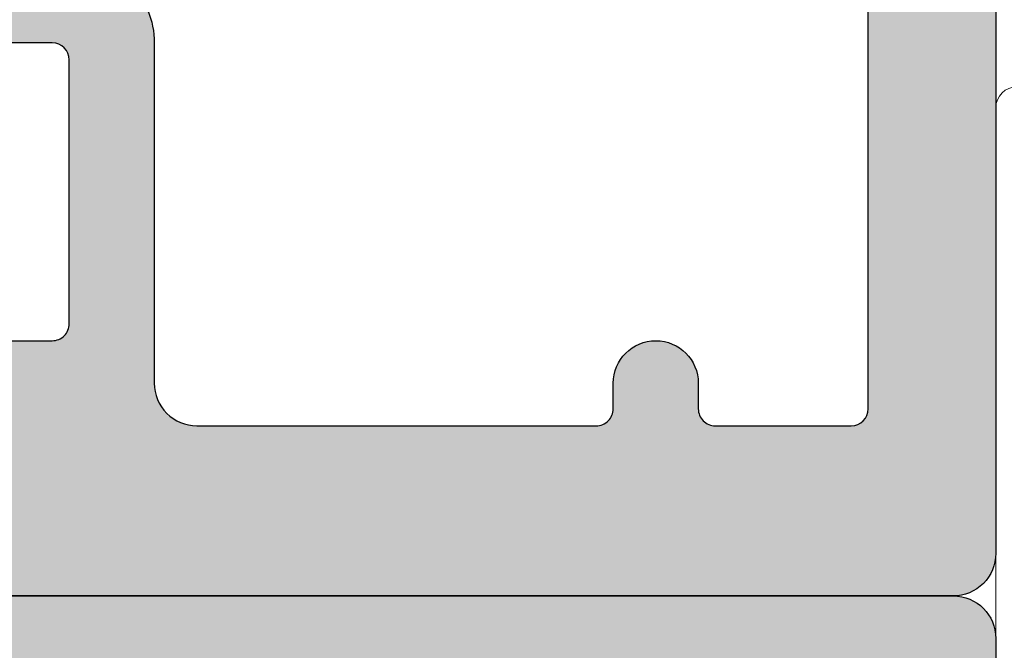
# Model space of a CAD drawing. Units: millimetres. Extents: x 0 to 1391, y 0 to 482.
# Drawn here: x 119 to 130, y 366 to 373 of the extents above; entities that cross this region are included whole.
import ezdxf

# ---------------------------------------------------------------- set-up
doc = ezdxf.new("R2010")
doc.units = ezdxf.units.MM
for name, color, linetype in [('02600$0$APL Hatch', 253, 'Continuous'), ('02600$0$APL Joinery', 2, 'Continuous'), ('02653$0$APL Hatch', 253, 'Continuous'), ('02653$0$APL Joinery', 2, 'Continuous'), ('APL Joinery', 2, 'Continuous'), ('APL Notes', 7, 'Continuous')]:
    doc.layers.add(name, color=color, linetype=linetype)
doc.layers.add('Elevation lines', color=8, linetype='Continuous', lineweight=5)

# ---------------------------------------------------------------- blocks, each defined once
blk = doc.blocks.new('81098 Grey')
at = {"layer": 'Elevation lines'}
blk.add_lwpolyline([(0, -67.64999999999986), (0, -0.25, -0.414213562373095), (0.25, 0), (1.749999999999545, 0, -0.414213562373095), (1.999999999999545, -0.25), (1.999999999999545, -12.63000000000056, 0.414213562373761), (2.199999999999591, -12.83000000000061), (5.950000000000728, -12.8299999999997, 0.414213562373095), (6.450000000000728, -12.3299999999997), (6.450000000000728, -11.93501256289301, -0.414213562373095), (8.450000000000728, -9.935012562893007), (12.25, -9.935012562893007, -0.414213562373095), (12.75, -10.43501256289301), (12.75, -10.93501256289301, -0.414213562373095), (12.25, -11.43501256289301), (8.450000000000728, -11.43501256289301, 0.414213562373095), (7.950000000000728, -11.93501256289301), (7.950000000000728, -12.32999999999947, -0.414213562373095), (5.950000000000728, -14.32999999999947), (2.199999999999591, -14.32999999999947, 0.4142135623736777), (1.999999999999545, -14.52999999999952), (1.999999999999545, -19.40715728752446, -0.1989123673794133)], format="xyb", dxfattribs=at)
blk = doc.blocks.new('02653')
at = {"layer": '02653$0$APL Hatch'}
h = blk.add_hatch(color=256, dxfattribs=at)
h.dxf.hatch_style = 1
edge = h.paths.add_edge_path(flags=16)
edge.add_arc((13.10035578170722, 92.49999995777597), 0.7000000000000455, 90.00000000000087, 180.0000000000012)
edge.add_line((12.40035578170716, 92.49999995777596), (12.40035578170694, 80.29999995777574))
edge.add_arc((10.1003557817071, 80.2999999577758), 2.299999999999841, 269.9999999999998, 359.9999999999986, ccw=False)
edge.add_line((10.10035578170709, 77.99999995777596), (2.800305697261308, 77.99999995777596))
edge.add_arc((2.800305697261285, 76.99999995777597), 0.9999999999999858, 89.99999999999865, 179.9997999628065)
edge.add_line((1.80030569726739, 77.00000344908362), (1.800151380980139, 32.79986305538073))
edge.add_arc((2.800151380973936, 32.79985956407283), 0.9999999999998918, 179.9997999627927, 269.9997329492221)
edge.add_line((2.800146720058592, 31.7998595640838), (15.00034262984445, 31.79980270001413))
edge.add_arc((15.00034496030381, 32.29980270000684), 0.4999999999981444, 269.9997329490287, 359.9999999997924)
edge.add_line((15.50034496030196, 32.29980270000503), (15.50034496030196, 36.19984918096121))
edge.add_arc((16.00034496030191, 36.19984918096121), 0.499999999999952, 89.99995144795639, 180, ccw=False)
edge.add_line((16.00034538399842, 36.69984918096098), (20.40034538399823, 36.69984545243175))
edge.add_arc((20.40034496030174, 36.19984545243207), 0.4999999999998527, 1.5916157281026244e-12, 89.99995144795889, ccw=False)
edge.add_line((20.9003449603016, 36.19984545243209), (20.9003449603016, 35.79984545243194))
edge.add_arc((20.40034496030161, 35.79984545243192), 0.4999999999999893, -90.00004855203952, 2.3874235921539366e-12, ccw=False)
edge.add_line((20.40034453660513, 35.29984545243211), (17.40034538399817, 35.29984799461032))
edge.add_arc((17.40034496030168, 34.79984799461041), 0.5000000000000872, 89.99995144795852, 180.0000000000106)
edge.add_line((16.9003449603016, 34.79984799461032), (16.90034496030205, 32.29980068379409))
edge.add_arc((17.400344960302, 32.29980068379417), 0.4999999999999467, 180.0000000000098, 269.9999518665102)
edge.add_line((17.40034454025806, 31.7998006837944), (49.40034454025766, 31.79977380098229))
edge.add_arc((49.40034496030161, 32.2997738009821), 0.4999999999999846, 269.9999518665093, 359.9999999999992)
edge.add_line((49.9003449603016, 32.29977380098209), (49.9003449603016, 34.79977381851482))
edge.add_arc((49.40034496030162, 34.7997738185148), 0.4999999999999716, 2.44266599536412e-12, 89.99995144795852)
edge.add_line((49.40034538399811, 35.29977381851459), (46.40034453660519, 35.29977636069439))
edge.add_arc((46.40034496030171, 35.79977636069433), 0.5000000000001156, 179.9999999999992, 269.99995144795525, ccw=False)
edge.add_line((45.9003449603016, 35.79977636069434), (45.9003449603016, 36.19977636069449))
edge.add_arc((46.40034496030156, 36.19977636069448), 0.4999999999999574, 89.99995144795452, 179.9999999999992, ccw=False)
edge.add_line((46.40034538399809, 36.69977636069426), (49.20034453660537, 36.69977398799447))
edge.add_arc((49.20034496030188, 37.19977398799418), 0.4999999999998953, 269.9999514479561, 360.0000000000008)
edge.add_line((49.70034496030178, 37.19977398799419), (49.70034496030178, 40.36840294203482))
edge.add_arc((49.50034496030174, 40.36840294203482), 0.2000000000000384, 0, 44.99995144796367)
edge.add_line((49.64176643637848, 40.50982417843265), (46.69410331231632, 43.45749229815657))
edge.add_arc((46.41126036016301, 43.17464982536109), 0.3999999999998162, 44.9999514479615, 134.9999999999978)
edge.add_line((46.12841764768854, 43.45749253783559), (44.00709730412854, 41.33617219427553))
edge.add_arc((43.44141187917933, 41.90185761922474), 0.7999999999999582, 135, 315, ccw=False)
edge.add_line((42.87572645423012, 42.46754304417395), (44.99704679779029, 44.58886338773418))
edge.add_arc((46.41126036016319, 43.17464982536123), 1.99999999999976, 44.99995144796071, 134.999999999999, ccw=False)
edge.add_line((47.82547512093021, 44.58886218933905), (50.71455972106884, 41.69977269281655))
edge.add_arc((49.30034496030166, 40.28556032883851), 2.000000000000031, 0, 44.99995144796162, ccw=False)
edge.add_line((51.30034496030169, 40.28556032883851), (51.30034496030169, 32.29977178477101))
edge.add_arc((51.80034496030165, 32.299771784771), 0.4999999999999645, 179.9999999999992, 269.9999523278532)
edge.add_line((51.80034454428369, 31.79977178477121), (113.7003011583211, 31.79972028178473))
edge.add_arc((113.700301990357, 32.79972028178432), 0.9999999999999447, 269.9999523278556, 360.0000000000004)
edge.add_line((114.7003019903569, 32.79972028178433), (114.7003019903578, 76.99999995778022))
edge.add_arc((113.7003019903579, 76.99999995778023), 0.9999999999999858, 359.9999999999992, 450.0000000000008)
edge.add_line((113.7003019903578, 77.99999995778022), (103.6002902140918, 77.99999995778028))
edge.add_arc((103.6002902140918, 79.99999995778028), 2, 180, 270, ccw=False)
edge.add_line((101.6002902140918, 79.99999995778028), (101.6002902140918, 92.4999999577759))
edge.add_arc((100.9002902140919, 92.49999995777601), 0.6999999999999318, 359.9999999999907, 449.9999999999907)
edge.add_line((100.900290214092, 93.19999995777594), (73.29915049257863, 93.199999957776))
edge.add_arc((73.29915049257863, 92.49999995777596), 0.7000000000000455, 90, 180)
edge.add_line((72.59915049257859, 92.49999995777596), (72.59915049257881, 80.29999995777591))
edge.add_arc((70.29915049257875, 80.29999995777602), 2.300000000000068, 269.99999999999716, 359.99999999999716, ccw=False)
edge.add_line((70.29915049257863, 77.99999995777596), (56.6992094680428, 77.99999995777596))
edge.add_arc((56.6992094680428, 80.29999995777591), 2.299999999999955, 180, 270, ccw=False)
edge.add_line((54.39920946804284, 80.29999995777591), (54.39920946804261, 92.49999995777596))
edge.add_arc((53.69920946804268, 92.49999995777607), 0.6999999999999318, 359.9999999999907, 449.9999999999907)
edge.add_line((53.6992094680428, 93.199999957776), (13.10035578170721, 93.19999995777601))
edge = h.paths.add_edge_path()
edge.add_arc((57.57005560561595, 10.39982230708587), 0.1999999999999396, 196.5941801177189, 269.9997329925057)
edge.add_line((57.57005467358397, 10.1998223070881), (58.59920944520388, 10.19981751106174))
edge.add_arc((58.59920152293125, 8.499817511080451), 1.699999999999747, -0.00026700752107444714, 89.99973299247893, ccw=False)
edge.add_line((60.29920152291254, 8.499809588807821), (60.29917356195858, 2.999811418735462))
edge.add_arc((61.2991735248462, 2.99980672147386), 0.999999962898646, 179.9997308667249, 269.9997308667641)
edge.add_line((61.29916882758528, 1.999806758586246), (66.09925992328283, 1.999791135188715))
edge.add_arc((66.09926465764562, 2.999791135177965), 1.000000000000457, 269.9997287409935, 359.9997329924573)
edge.add_line((67.09926465763522, 2.999786475017217), (67.09939048193735, 29.49978052142511))
edge.add_arc((66.59939048194305, 29.4997828954691), 0.4999999999999375, 359.9997279545979, 449.9997128916721)
edge.add_line((66.59939298743586, 29.99978289546276), (2.800147012235016, 30.00010128077714))
edge.add_arc((2.800144314003427, 29.00010128078078), 1.000000000000009, 89.99984540271782, 179.9997212118725)
edge.add_line((1.800144314015256, 29.00010614655152), (1.800015370553069, 2.499995266695024))
edge.add_arc((2.300015370547221, 2.499992833809618), 0.5000000000000707, 179.9997212118685, 269.9997588275149)
edge.add_line((2.300013265920256, 1.999992833813977), (6.000319473623335, 1.999975153659207))
edge.add_arc((6.000321683528, 2.499975148908121), 0.4999999952537971, 269.9997467635768, 359.9997467635768)
edge.add_line((6.500321678776913, 2.499972939003456), (6.500348254577489, 8.499971109081699))
edge.add_arc((8.200348238423771, 8.499963595406498), 1.699999983862887, 89.99974676359898, 179.999746763599, ccw=False)
edge.add_line((8.200355752098972, 10.19996357925278), (9.229510579205794, 10.19995904035422))
edge.add_arc((9.229511463330352, 10.39995903758689), 0.1999999972346293, 269.9997467169677, 343.4052995918085)
edge.add_arc((9.900355769198779, 10.20003922633588), 0.5000000125130355, -0.00025310586300975046, 163.4052995451428, ccw=False)
edge.add_line((10.40035578170693, 10.20003701757049), (10.40034453552119, 7.650064350870153))
edge.add_arc((9.900344509680622, 7.650066558341351), 0.5000000258454363, 179.9997470425773, 359.99974704244704, ccw=False)
edge.add_line((9.400344483840058, 7.650068765811412), (9.400348232121473, 8.499958286889651))
edge.add_arc((9.200348233901089, 8.499959170730683), 0.1999999982223375, 359.9997467981932, 449.9997478166872)
edge.add_line((9.200349114186906, 8.699959168951082), (8.20034913662414, 8.699963579267333))
edge.add_arc((8.200348252662138, 8.499963581168359), 0.1999999981009276, 89.9997467635377, 179.9997467637331)
edge.add_line((8.000348254563164, 8.499964465129679), (8.000315920665912, 1.199965367880523))
edge.add_arc((8.200315920140923, 1.199964481497247), 0.1999999994769754, 179.9997460698956, 269.9997084241134)
edge.add_line((8.200314902349078, 0.999964482022861), (9.20031491662678, 0.9999593904475574))
edge.add_arc((9.20031593494163, 1.199959390444894), 0.1999999999999285, 269.9997082742846, 359.9997473075001)
edge.add_line((9.400315934939613, 1.19995850838167), (9.400319684075725, 2.050041623586495))
edge.add_arc((9.900319697109962, 2.050039441814889), 0.5000000130389969, -0.00025802181181688866, 179.9997499873967, ccw=False)
edge.add_line((10.40031971014389, 2.050037190149752), (10.4003128737935, 0.4999556742394731))
edge.add_arc((9.90038469864541, 0.4999281282002706), 0.4999281759069784, -90.00848552042709, 0.0031569970756777366, ccw=False)
edge.add_line((9.900310659147749, -4.222407312681753e-08), (0.5000056390218788, -4.223089439259198e-08))
edge.add_arc((0.500005639021565, 0.4999999577691069), 0.5000000000000013, 179.9997414726345, 270.0000000000359, ccw=False)
edge.add_line((5.639026653625479e-06, 0.5000022138459741), (0.0003160751881524093, 79.30000221385278))
edge.add_arc((0.5003160751830631, 79.29999995777591), 0.5000000000000006, 89.99999999999, 179.9997414726344, ccw=False)
edge.add_line((0.5003160751831501, 79.79999995777591), (10.10035578170721, 79.79999995777591))
edge.add_arc((10.10035578170698, 80.29999995777568), 0.4999999999997726, 270.000000000026, 360.0000000000261)
edge.add_line((10.60035578170675, 80.29999995777591), (10.60035578170721, 92.49999995777596))
edge.add_arc((13.10035578170721, 92.49999995777596), 2.5, 90, 180, ccw=False)
edge.add_line((13.10035578170721, 94.99999995777596), (53.6992094680428, 94.99999995777596))
edge.add_arc((53.6992094680428, 92.49999995777596), 2.5, 0, 90, ccw=False)
edge.add_line((56.1992094680428, 92.49999995777596), (56.1992094680428, 80.29999995777591))
edge.add_arc((56.6992094680428, 80.29999995777591), 0.5, 180, 270)
edge.add_line((56.6992094680428, 79.79999995777591), (70.29915049257863, 79.79999995777591))
edge.add_arc((70.29915049257863, 80.29999995777591), 0.5, 270, 360)
edge.add_line((70.79915049257863, 80.29999995777591), (70.79915049257863, 92.49999995777596))
edge.add_arc((73.29915049257863, 92.49999995777596), 2.5, 90, 180, ccw=False)
edge.add_line((73.29915049257863, 94.99999995777596), (100.900290214092, 94.9999999577759))
edge.add_arc((100.900290214092, 92.4999999577759), 2.5, 0, 90, ccw=False)
edge.add_line((103.400290214092, 92.4999999577759), (103.4002902140918, 79.99999995778028))
edge.add_arc((103.6002902140917, 79.99999995778016), 0.1999999999999318, 179.9999999999674, 270.0000000000326)
edge.add_line((103.6002902140918, 79.79999995778023), (116.0003019903585, 79.79999995778017))
edge.add_arc((116.0003019903583, 79.2999999577804), 0.4999999999997726, -2.609112925711088e-11, 89.99999999997402, ccw=False)
edge.add_line((116.500301990358, 79.29999995778017), (116.5003019903567, 17.88593148949791))
edge.add_line((116.5003019903567, 17.88593148949791), (117.2770969096001, 17.88593148949791))
edge.add_arc((117.2770969096002, 17.58593148949797), 0.2999999999999368, -59.99999999998579, 90.00000000001091, ccw=False)
edge.add_line((117.4270969096002, 17.32612386836273), (116.5003019903567, 16.79103857225424))
edge.add_line((116.5003019903567, 16.79103857225424), (116.5003019903562, 0.5001961622871107))
edge.add_arc((116.0003019903562, 0.5001961622871107), 0.5, -89.99999999994787, 0, ccw=False)
edge.add_line((116.0003019903567, 0.0001961622871107238), (103.8002902140919, 0.0001961622802895135))
edge.add_arc((103.8002902140919, 0.200196162280335), 0.2000000000000455, 180, 270, ccw=False)
edge.add_line((103.6002902140918, 0.200196162280335), (103.6002902140921, 3.550154800208801))
edge.add_arc((103.800187336824, 3.550257655554197), 0.1998971491936193, 89.9877885507326, 180.0294810480056, ccw=False)
edge.add_line((103.8002299409023, 3.75015480020771), (104.4002299408954, 3.75015480020771))
edge.add_arc((104.4002299408945, 3.550154800208801), 0.1999999999989086, -2.6062707547680475e-10, 89.99999999973949, ccw=False)
edge.add_line((104.6002299408934, 3.550154800207892), (104.6002299408934, 3.20015479928712))
edge.add_arc((104.8002299408924, 3.20015479928569), 0.1999999999989797, 179.9999999995905, 269.9980249808905)
edge.add_line((104.8002230467752, 3.000154799405536), (105.400283319978, 3.000134117057641))
edge.add_arc((105.400290214093, 3.200134116937682), 0.1999999999988626, 269.99802498155, 360.0000000003119)
edge.add_line((105.6002902140918, 3.20013411693877), (105.6002902140918, 6.300134118780861))
edge.add_arc((105.400290214093, 6.300134118781949), 0.199999999998866, 359.9999999996883, 449.998024980923)
edge.add_line((105.4002971082101, 6.50013411866199), (104.800236835007, 6.500154801009884))
edge.add_arc((104.800229940892, 6.300154801130184), 0.199999999998522, 89.99802498151746, 180.0000000004094)
edge.add_line((104.6002299408934, 6.300154801128755), (104.6002299408932, 5.950154800207983))
edge.add_arc((104.4002299408943, 5.950154800206619), 0.1999999999989086, -89.99999999967429, 3.907985046680551e-10, ccw=False)
edge.add_line((104.4002299408954, 5.75015480020771), (103.8002299409023, 5.75015480020771))
edge.add_arc((103.8001873368245, 5.950051944861905), 0.1998971491942987, 179.970518951799, 270.012211449137, ccw=False)
edge.add_line((103.6002902140918, 5.950154800207983), (103.6002902140918, 7.300189272302404))
edge.add_arc((103.8001873368254, 7.300292127647346), 0.1998971491952107, 89.987788550863, 180.0294810478753, ccw=False)
edge.add_line((103.8002299409033, 7.50018927230245), (105.6003002879216, 7.50018927230245))
edge.add_arc((105.6003002879217, 6.500189272302424), 1.000000000000026, -0.0038861279792854475, 90.00000000000159, ccw=False)
edge.add_line((106.6003002856215, 6.500121446574084), (106.6001985395759, 2.49975024536694))
edge.add_arc((107.1001985394143, 2.499737528291501), 0.5000000000001181, 179.998542730499, 269.9996262472917)
edge.add_line((107.1001952778066, 1.99973752830202), (114.2002987287493, 1.9996892558339))
edge.add_arc((114.200301990357, 2.499689255823234), 0.4999999999999719, 269.999626247295, 359.9999999999977)
edge.add_line((114.7003019903569, 2.499689255823213), (114.7003019903574, 28.99971944770719))
edge.add_arc((113.7003019903574, 28.99971944770714), 0.9999999999999432, 2.849776994591473e-12, 89.99992734391286)
edge.add_line((113.7003032584454, 29.99971944770628), (69.39939136107375, 29.99977587878458))
edge.add_arc((69.39939072843548, 29.4997758787849), 0.5000000000000734, 89.99992750499366, 179.9997329891821)
edge.add_line((68.89939072844084, 29.49977820889386), (68.89927383196675, 4.415870602000368))
edge.add_arc((69.09927383196475, 4.415869669968385), 0.2000000000001708, 179.9997329925052, 284.9999999999811)
edge.add_line((69.15103764098524, 4.222684504710386), (70.34738668355806, 4.543272799295991))
edge.add_arc((70.39915049513601, 4.350087637370853), 0.1999999974427997, -9.548600132802676e-07, 105.00000095479669, ccw=False)
edge.add_line((70.59915049257881, 4.350087634037763), (70.59915049257881, 3.701472179530001))
edge.add_line((70.59915049257881, 3.701472179530001), (70.32829211694605, 2.165357998504405))
edge.add_arc((70.13133056634345, 2.200087634038053), 0.2000000000001962, 269.99999999989416, 349.9999999999336, ccw=False)
edge.add_line((70.13133056634308, 2.000087634037854), (68.89926257403079, 2.000087634037854))
edge.add_line((68.89926257403079, 2.000087634037854), (68.89925418574205, 0.1997782091865332))
edge.add_arc((68.6997798354265, 0.1995614071214187), 0.1994744681330121, -90.15125216339828, 0.062272860695713916, ccw=False)
edge.add_line((68.69925325371207, 8.763403671707692e-05), (56.89916199366019, 8.763402833267264e-05))
edge.add_arc((56.89871991280595, 0.4996431846923741), 0.4995557462733617, 179.9786201408932, 270.0507037916112, ccw=False)
edge.add_line((56.39916420131169, 0.4998295933827563), (56.39917142494016, 2.049911109291216))
edge.add_arc((56.89917143797407, 2.049908823344495), 0.5000000130391301, -0.0002699593221109353, 179.9997380498083, ccw=False)
edge.add_line((57.39917145100765, 2.049906467504925), (57.3991674894836, 1.199823343757672))
edge.add_arc((57.59916748856295, 1.199822410807163), 0.1999999990815215, 179.9997327293657, 269.9997710257445)
edge.add_line((57.59916668929202, 0.9998224117272372), (58.59916670471023, 0.9998184138404582))
edge.add_arc((58.59916750454903, 1.199818413054075), 0.1999999992152164, 269.9997708630611, 359.9997332172787)
edge.add_line((58.79916750376208, 1.199817481806704), (58.79920152292868, 8.499816579048357))
edge.add_arc((58.59920152293057, 8.499817511079996), 0.2000000000002845, 359.9997329926035, 449.999732992408)
edge.add_line((58.59920245496289, 8.699817511078109), (57.59920247740149, 8.699822171238466))
edge.add_arc((57.59920154536951, 8.499822171240467), 0.2000000000001708, 89.99973299250574, 179.9997329924406)
edge.add_line((57.39920154537151, 8.499823103272675), (57.39919758475037, 7.649933621017581))
edge.add_arc((56.89919758475583, 7.649935950815816), 0.499999999999971, 179.9997330250225, 359.999733024788, ccw=False)
edge.add_line((56.39919758476128, 7.649938280612005), (56.39920946804284, 10.19991091716442))
edge.add_arc((56.89920948107648, 10.199908587084), 0.5000000130390709, 16.594180117739825, 179.999732992459, ccw=False)
at = {"layer": '02653$0$APL Joinery'}
blk.add_lwpolyline([(56.6992094680428, 79.79999995777591), (70.29915049257863, 79.79999995777591, 0.414213562373095), (70.79915049257863, 80.29999995777591), (70.79915049257863, 92.49999995777596, -0.414213562373095), (73.29915049257863, 94.99999995777596), (100.900290214092, 94.9999999577759, -0.414213562373095), (103.400290214092, 92.4999999577759), (103.4002902140918, 79.99999995778028, 0.414213562373428), (103.6002902140918, 79.79999995778023), (116.0003019903585, 79.79999995778017, -0.414213562373095), (116.500301990358, 79.29999995778017), (116.5003019903567, 17.88593148949791)], format="xyb", dxfattribs=at)
blk = doc.blocks.new('02600')
at = {"layer": '02600$0$APL Hatch'}
h = blk.add_hatch(color=256, dxfattribs=at)
h.dxf.hatch_style = 1
edge = h.paths.add_edge_path()
edge.add_arc((107.0003188922814, 32.25029092191642), 1.850000000000292, 45.36049404892458, 134.6400399661223, ccw=False)
edge.add_arc((108.8271928616101, 34.10029943546319), 0.7500000000008701, 225.3604940489213, 252.9190505095445)
edge.add_arc((108.4600397198206, 32.90543602465996), 0.5000000000000125, 24.17127465363751, 72.91905050956092, ccw=False)
edge.add_arc((107.0003188922808, 32.25029092191664), 2.100000000000632, -24.17074063859758, 24.171274653636715, ccw=False)
edge.add_arc((108.4600458259197, 31.59515942426796), 0.4999999999999146, 287.08148350548646, 335.8292593614019, ccw=False)
edge.add_arc((108.8272101042024, 30.40029943550208), 0.7500000000002585, 107.0814835054265, 134.6400399660924)
edge.add_arc((107.0003188922813, 32.25029092191635), 1.849999999999691, 225.3605007727293, 314.6400399661265, ccw=False)
edge.add_arc((105.1734451400568, 30.40028219398226), 0.7500000000001773, 45.36050077272196, 175.4116914132319)
edge.add_arc((103.9274511118217, 30.50027660184104), 0.5000000000000235, 270.000267007548, 355.411691413249, ccw=False)
edge.add_line((103.9274534419021, 30.00027660184645), (69.89879133027377, 30.00023354618104))
edge.add_arc((69.89878900019325, 30.50023354617547), 0.4999999999998586, 180.0002670075073, 270.0002670075594, ccw=False)
edge.add_line((69.39878900019882, 30.50023121609541), (69.39867210372473, 55.5841388229632))
edge.add_arc((69.59867210372273, 55.58413975499519), 0.2000000000001708, 75.00000000002689, 180.0002670074943, ccw=False)
edge.add_line((69.65043591274319, 55.77732492025319), (70.84678495531604, 55.45673662566758))
edge.add_arc((70.898548766894, 55.64992178759272), 0.1999999974428049, 254.9999990452038, 360.0000009548585)
edge.add_line((71.0985487643368, 55.64992179092581), (71.0985487643368, 56.29853724543357))
edge.add_line((71.0985487643368, 56.29853724543357), (70.8276903887038, 57.83465142645917))
edge.add_arc((70.6307288381013, 57.79992179092564), 0.2000000000000777, 10.00000000003802, 90.0000000000692)
edge.add_line((70.63072883810106, 57.99992179092572), (69.39866084578877, 57.99992179092572))
edge.add_line((69.39866084578877, 57.99992179092572), (69.39865245750003, 59.80023121577704))
edge.add_arc((69.1991781071845, 59.80044801784216), 0.1994744681329979, 359.9377271393032, 450.1512521633942)
edge.add_line((69.19865152547008, 59.99992179092685), (57.39856026541773, 59.99992179093528))
edge.add_arc((57.39811818456376, 59.50036624027143), 0.4995557462731768, 89.94929620841971, 180.0213798591296)
edge.add_line((56.89856247306969, 59.50017983158084), (56.89856969669816, 57.95009831567238))
edge.add_arc((57.39856970973207, 57.95010060161908), 0.5000000130391301, 180.0002619501893, 360.0002699593196)
edge.add_line((57.89856972276564, 57.95010295745863), (57.89856576124182, 58.80018608120594))
edge.add_arc((58.09856576032094, 58.80018701415666), 0.1999999990812941, 90.0002289742514, 180.0002672706968, ccw=False)
edge.add_line((58.09856496105002, 59.00018701323636), (59.09856497646823, 59.00019101112314))
edge.add_arc((59.09856577630704, 58.80019101190952), 0.1999999992152161, 0.000266782723315373, 90.000229136943, ccw=False)
edge.add_line((59.29856577552008, 58.8001919431569), (59.29859979468691, 51.50019284591524))
edge.add_arc((59.09859979468879, 51.5001919138836), 0.2000000000002845, -89.99973299247318, 0.000267007396473673, ccw=False)
edge.add_line((59.09860072672089, 51.30019191388549), (58.09860074915949, 51.30018725372513))
edge.add_arc((58.09859981712751, 51.50018725372313), 0.2000000000001708, 180.0002670075594, 270.00026700749424, ccw=False)
edge.add_line((57.89859981712951, 51.50018632169093), (57.89859585650836, 52.35007580394602))
edge.add_arc((57.39859585651382, 52.35007347414801), 0.499999999999971, 0.0002669751859365202, 180.0002669750035)
edge.add_line((56.89859585651928, 52.3500711443516), (56.89860773980057, 49.80009850779918))
edge.add_arc((57.39860775283434, 49.80010083787958), 0.5000000130391917, 180.0002670075386, 343.4058198822697)
edge.add_arc((58.06945387737387, 49.60018711787782), 0.1999999999998469, 90.0002670074739, 163.4058198822918, ccw=False)
edge.add_line((58.06945294534196, 49.8001871178755), (59.09860771696165, 49.80019191390186))
edge.add_arc((59.09859979468909, 51.50019191388331), 1.69999999999991, 270.0002670075189, 360.000267007519)
edge.add_line((60.79859979467054, 51.50019983615588), (60.79857183371658, 57.00019800622812))
edge.add_arc((61.79857179660428, 57.00020270348963), 0.9999999628987313, 90.00026913323057, 180.0002691332697, ccw=False)
edge.add_line((61.79856709934345, 58.00020266637733), (66.59865819504081, 58.00021828977485))
edge.add_arc((66.59866292940362, 57.0002182897856), 1.000000000000457, 0.00026700754307285024, 90.00027125900732, ccw=False)
edge.add_line((67.59866292939321, 57.00022294994636), (67.59878875369556, 30.50022885957463))
edge.add_arc((67.09878880124182, 30.50022648195396), 0.4999999524593875, -89.99966558414042, 0.0002724552849144857, ccw=False)
edge.add_line((67.09879171957046, 30.00022652950309), (54.29869984144287, 30.00016238843016))
edge.add_arc((54.29870098849035, 29.80016241837094), 0.1999999700625098, 90.00032860494598, 180.000275584034)
edge.add_line((54.09870101843015, 29.80016145640133), (54.09870521257452, 28.90016145641101))
edge.add_arc((54.29870521257244, 28.90016238844328), 0.2000000000000998, 180.0002670075797, 270.0002721304692)
edge.add_line((54.29870616248698, 28.70016238844544), (56.39870612822804, 28.70017236254915))
edge.add_arc((56.39870707814258, 28.5001723625513), 0.2000000000000986, 0.0002670075145942974, 90.00027213046923, ccw=False)
edge.add_line((56.59870707814051, 28.50017329458336), (56.59871313634883, 27.2001732729322))
edge.add_arc((56.09871313635452, 27.20017094285203), 0.4999999999997449, -89.99973299247972, 0.0002670075194828314, ccw=False)
edge.add_line((56.0987154664347, 26.70017094285771), (49.2988413047149, 26.70013925435336))
edge.add_arc((49.29884037268303, 26.90013925435147), 0.2000000000002845, 180.000267007592, 270.0002670074617, ccw=False)
edge.add_line((49.09884037268492, 26.90013832231915), (49.09883617854237, 27.80013799448073))
edge.add_arc((48.89883622546472, 27.80013710936914), 0.1999999530796092, 0.0002535658528464086, 90.00025614047532)
edge.add_line((48.898835331366, 28.00013706244675), (42.39871244914391, 28.00010639051464))
edge.add_line((42.39871244914391, 28.00010639051464), (39.79870944648545, 28.00008842126265))
edge.add_arc((39.79871038986998, 27.8000884236296), 0.199999997635282, 90.00027025976473, 180.0002676849994)
edge.add_line((39.59871039223688, 27.80008748923269), (39.59871551841596, 26.70008693265135))
edge.add_arc((39.39871551841724, 26.70008600061956), 0.2000000000008885, -89.9997288543588, 0.0002670074392767674, ccw=False)
edge.add_line((39.39871646489408, 26.50008600062091), (37.29871646491782, 26.50007606262642))
edge.add_arc((37.29871551844219, 26.70007606262393), 0.1999999999997519, 180.0002670074841, 270.0002711452952, ccw=False)
edge.add_line((37.09871551844461, 26.70007513059198), (37.0987015379599, 29.70007583792283))
edge.add_arc((36.79870153796342, 29.70007443987479), 0.2999999999997375, 0.0002670075078360041, 90.0000603317263)
edge.add_line((36.79870122206724, 30.00007443987436), (34.29917553526491, 30.0000718079166))
edge.add_line((34.29917553526491, 30.0000718079166), (33.89917511406045, 29.60007138671215))
edge.add_line((33.89917511406045, 29.60007138671215), (33.49917511406082, 30.00007096551752))
edge.add_line((33.49917511406082, 30.00007096551752), (18.59987559950366, 30.00005527675462))
edge.add_arc((18.59989037406279, 26.65005527678729), 3.349999999999904, 90.00025269250219, 134.6400267388712)
edge.add_arc((16.77299958922885, 28.50004718495585), 0.7499999999998354, 134.6400267388723, 314.6400267388813)
edge.add_arc((18.59989037406309, 26.65005527678738), 1.850000000000381, 45.36048082168293, 134.6400267388752, ccw=False)
edge.add_arc((20.42676477048302, 28.50006336858336), 0.750000000000632, 225.3604808216265, 252.919037282266)
edge.add_arc((20.05961135284891, 27.30520004254138), 0.499999999999573, 24.171261426415185, 72.91903728237378, ccw=False)
edge.add_arc((18.59989037406271, 26.65005527678771), 2.100000000000501, -24.170753865834513, 24.171261426394096, ccw=False)
edge.add_arc((20.05961715645855, 25.9949234421477), 0.4999999999997183, 287.0814702782528, 335.8292461342231, ccw=False)
edge.add_arc((20.42678115889808, 24.80006336861917), 0.7500000000002881, 107.0814702782593, 134.6400267388923)
edge.add_arc((18.59989037406348, 26.65005527678788), 1.850000000000336, 225.3604875454843, 314.6400267388732, ccw=False)
edge.add_arc((16.77301619474788, 24.80004697060397), 0.7499999999995718, 45.36048754548299, 145.9444529804647)
edge.add_arc((15.73739737273833, 25.50004243880284), 0.5000000000001888, 270.0002104429579, 325.9444529803757, ccw=False)
edge.add_line((15.73739920919958, 25.00004243880602), (13.80699385943887, 25.00003856227341))
edge.add_arc((13.80699385943899, 22.50003856227335), 2.500000000000064, 90.00000000000271, 135.0000000000121)
edge.add_line((12.0392269064722, 24.26780551523939), (9.917898043077166, 22.14647665184492))
edge.add_arc((9.564344652483372, 22.50003004243873), 0.5000000000007488, 270.0001150580682, 314.9999999999984, ccw=False)
edge.add_line((9.564345656554433, 22.00003004243899), (2.499902257812912, 22.00001585603512))
edge.add_arc((2.499900043161935, 22.50001585602962), 0.4999999999994051, 180.0002526924814, 270.0002537803082, ccw=False)
edge.add_line((1.999900043167392, 22.50001365087172), (1.999806103417561, 37.80001611515871))
edge.add_arc((2.199806103415788, 37.80001699722168), 0.2000000000001716, 90.00025269255963, 180.0002526924293, ccw=False)
edge.add_line((2.199805221352356, 38.00001699721991), (3.999855624270573, 38.000024936012))
edge.add_arc((3.999851213954343, 39.00002492650967), 0.9999999905073887, 270.0002526925087, 360.0002532363951)
edge.add_line((4.999851204451965, 39.00002934631851), (4.999848999294293, 39.50002935580613))
edge.add_arc((4.49984899929884, 39.5000271482749), 0.5000000000003257, 0.0002529644446133472, 180.0002529644707)
edge.add_line((3.999848999303388, 39.50002494074345), (3.999850322398746, 39.20002493220311))
edge.add_arc((3.799850324299107, 39.20002404824133), 0.1999999981015929, -89.99974785133833, 0.0002532363972136409, ccw=False)
edge.add_line((3.799851204463969, 39.00002405014168), (2.199801171754427, 39.00001699341504))
edge.add_arc((2.199800287792421, 39.20001699151447), 0.1999999981013753, 180.0002532364623, 270.00025323646355, ccw=False)
edge.add_line((1.999800289693006, 39.20001610755246), (1.999760882110069, 48.10001613309507))
edge.add_arc((1.99975911098275, 48.50001613309114), 0.3999999999999975, 270.0002536953009, 450.0002536953007)
edge.add_line((1.999757339855433, 48.90001613308722), (1.999717932272498, 57.80001615862982))
edge.add_arc((2.19971793227048, 57.8000170444904), 0.1999999999999441, 90.00025269255963, 180.0002537803602, ccw=False)
edge.add_line((2.199717050207048, 58.00001704448839), (3.799767082917044, 58.00002410121526))
edge.add_arc((3.799767966879041, 57.80002410311585), 0.1999999981013611, 0.00025214859249445, 90.0002532364606, ccw=False)
edge.add_line((3.999767964978465, 57.80002498328047), (3.999769288072705, 57.50002499182659))
edge.add_arc((4.499769288068157, 57.50002719935804), 0.5000000000003257, 180.0002529644707, 360.0002529644446)
edge.add_line((4.99976928806361, 57.50002940688926), (4.999767964968473, 57.80002942017603))
edge.add_arc((5.1997679630679, 57.80003030413802), 0.1999999981013797, 90.00025214866417, 180.0002532364582, ccw=False)
edge.add_line((5.199767082903029, 58.00003030223746), (6.499717745381346, 58.00003427130439))
edge.add_arc((6.499719955286104, 57.50003427605559), 0.4999999952536834, 0.0002532364101739404, 90.00025323643399, ccw=False)
edge.add_line((6.999719950534904, 57.50003648596014), (6.999746526335476, 51.50003831588186))
edge.add_arc((8.699746510181544, 51.50004582955689), 1.699999983862673, 180.0002532363952, 270.0002532364083)
edge.add_line((8.699754023856961, 49.80004584571082), (9.728908850963567, 49.80005038460938))
edge.add_arc((9.728909735088083, 49.60005038737661), 0.1999999972347199, 16.594700408248798, 90.00025328302007, ccw=False)
edge.add_arc((10.39975404095665, 49.79997019862784), 0.5000000125131444, 196.5947004548535, 360.0002531058491)
edge.add_line((10.89975405346492, 49.79997240739311), (10.89974280727917, 52.34994507409345))
edge.add_arc((10.39974278143861, 52.34994286662225), 0.5000000258454363, 0.0002529575529904723, 180.0002529574227)
edge.add_line((9.899742755598048, 52.34994065915219), (9.899746503879676, 51.50005113807394))
edge.add_arc((9.699746505659073, 51.50005025423313), 0.199999998222556, -89.99974781668573, 0.00025320174370335735, ccw=False)
edge.add_line((9.699747385944896, 51.30005025601252), (8.69974740838212, 51.30004584569627))
edge.add_arc((8.69974652442012, 51.50004584379523), 0.1999999981009134, 180.0002532362649, 270.0002532364613, ccw=False)
edge.add_line((8.499746526321161, 51.50004495983392), (8.499714192423959, 58.80004405708308))
edge.add_arc((8.699714191898941, 58.80004494346638), 0.199999999476947, 90.00029157589478, 180.0002539301126, ccw=False)
edge.add_line((8.699713174107067, 59.00004494294074), (9.69971318838477, 59.00005003451609))
edge.add_arc((9.699714206699603, 58.80005003451873), 0.1999999999999449, 0.0002526924923813567, 90.00029172571078, ccw=False)
edge.add_line((9.899714206697602, 58.80005091658193), (9.899717955833633, 57.94996780137716))
edge.add_arc((10.39971796886791, 57.94996998314874), 0.500000013039036, 180.0002500126, 360.0002580218085)
edge.add_line((10.89971798190188, 57.94997223481385), (10.89971114555154, 59.50005375072408))
edge.add_arc((10.39978297040334, 59.50008129676322), 0.4999281759070885, 359.996843002932, 450.0084855204207)
edge.add_line((10.39970893090574, 60.00000946718767), (0.4997082715169885, 60.000009467194))
edge.add_arc((0.4997104859492291, 59.50000946785433), 0.499999999344575, 90.00025375524308, 180.00025276765)
edge.add_line((-0.0002895133904803338, 59.50000726204046), (-6.812071530637454e-06, 1.399998476307601))
edge.add_arc((1.399993187915082, 1.400004650751033), 1.400000000000228, 180.0002526925354, 270.0002537802839)
edge.add_line((1.399999388937224, 4.650764537705854e-06), (8.599999366715817, 2.856899249081835e-05))
edge.add_arc((8.599996223080902, 0.2000308249043137), 0.2000022559365287, 270.0009005749066, 359.9999854597273)
edge.add_line((8.799998479017425, 0.2000307741486149), (8.799995832827591, 0.8000307760411745))
edge.add_arc((8.599998093469223, 0.8000308296492626), 0.1999977393583753, 359.9999846422403, 450.000900326594)
edge.add_line((8.599994950772064, 1.000028568982946), (5.499995329040088, 1.00002283557315))
edge.add_arc((5.499994445078547, 1.200022833673014), 0.1999999981018174, 180.0002521487258, 270.00025323632997, ccw=False)
edge.add_line((5.299994446978666, 1.200021953507928), (5.299990477694139, 2.100021947803433))
edge.add_arc((5.099990479594241, 2.100021065739775), 0.199999998101843, 0.0002526926266309079, 90.0002532363305)
edge.add_line((5.099989595632699, 2.300021063839664), (4.499989593739685, 2.300018417649605))
edge.add_arc((4.499990475802655, 2.100018419550621), 0.199999998100929, 90.0002526924297, 180.0002532365271)
edge.add_line((4.299990477703679, 2.100017535588393), (4.299993123893506, 1.500017528000334))
edge.add_arc((4.099993125793642, 1.500016644038791), 0.1999999981018176, -89.99974785133958, 0.000253236330593154, ccw=False)
edge.add_line((4.099994005958499, 1.300016645938911), (2.199994005977044, 1.300008266337443))
edge.add_arc((2.1999931220155, 1.500008264437322), 0.1999999981018322, 180.000253236396, 270.0002532363309, ccw=False)
edge.add_line((1.999993123915622, 1.500007380475551), (1.999935100066105, 14.60000738034699))
edge.add_arc((2.19993510006386, 14.60000826620757), 0.1999999999997167, 90.00025269242929, 180.0002537803602, ccw=False)
edge.add_line((2.199934218000883, 14.80000826620534), (3.099934217991887, 14.80001223549054))
edge.add_arc((3.099935101953431, 14.60001223739068), 0.199999998101814, 0.0002521485939723789, 90.00025323633099, ccw=False)
edge.add_line((3.299935100053308, 14.60001311755531), (3.299936765552959, 14.20029225705522))
edge.add_arc((3.699936862939714, 14.20029402118297), 0.4000000973906461, 180.0002526926245, 359.9602716315143)
edge.add_line((4.099936864172171, 14.20001666480306), (4.099930689728836, 15.60001666288524))
edge.add_arc((3.899930691629165, 15.60001578082204), 0.1999999981016169, 0.0002526924948290063, 90.00025323632985)
edge.add_line((3.899929807667625, 15.80001577892171), (2.1999297266491, 15.80000828138346))
edge.add_arc((2.199928842687553, 16.00000827948332), 0.1999999981018123, 180.0002521487248, 270.0002532363319, ccw=False)
edge.add_line((1.999928844587677, 16.00000739931824), (1.999913408463862, 19.50001108335522))
edge.add_arc((2.499913408458972, 19.50001328851334), 0.4999999999999724, 90.0002670074943, 180.0002526925075, ccw=False)
edge.add_line((2.499911078379021, 20.00001328850789), (12.76377191292724, 20.00003944866518))
edge.add_arc((12.76377062600701, 20.50003944866353), 0.5000000000000006, 270.0001474701947, 360)
edge.add_line((13.26377062600701, 20.50003944866353), (13.26377062600701, 20.82264267231676))
edge.add_arc((12.76377062600701, 20.82264267231648), 0.4999999999999982, 3.175465793973187e-11, 45.36120115795381)
edge.add_line((13.11508815245494, 21.17841787607654), (12.80048861765157, 21.48907564317445))
edge.add_arc((13.15180614409968, 21.84485084693432), 0.4999999999999997, 134.9999999999934, 225.361201157924, ccw=False)
edge.add_line((12.79825275350645, 22.19840423752764), (13.4534442977161, 22.85359578173714))
edge.add_arc((13.80699768830971, 22.50004239114376), 0.5000000000003092, 90.00014747022152, 135.0000000000177, ccw=False)
edge.add_line((13.80699640138925, 23.00004239114241), (23.26489037406306, 23.00006445978823))
edge.add_line((23.26489037406306, 23.00006445978823), (23.26489620752661, 20.50003443209442))
edge.add_arc((23.76489965295038, 20.50003585919024), 0.5000034454258122, 180.0001635320073, 269.9996051868119)
edge.add_line((23.76489620753161, 20.0000324137763), (24.26489620752843, 20.0000324137763))
edge.add_arc((24.26489421601962, 20.50003440528181), 0.500001991509483, 270.0002282091896, 359.9999054822068)
edge.add_line((24.76489620752843, 20.50003358045518), (24.76489620752842, 23.00004360545239))
edge.add_arc((23.26488624924658, 23.00003248048884), 1.500009958323095, 0.0004249394847649689, 89.99984244287313)
edge.add_line((23.2648903741099, 24.50004243880626), (22.99989037406319, 24.5000424388067))
edge.add_arc((22.99989037406286, 24.80004243880717), 0.3000000000004697, 180.0000000000244, 270.0000000000631, ccw=False)
edge.add_line((22.69989037406239, 24.80004243880704), (22.69989037406346, 27.50006012050738))
edge.add_arc((23.19989037406314, 27.50006012050774), 0.4999999999996838, 90.00006033165118, 180.000000000042, ccw=False)
edge.add_line((23.19988984757017, 28.00006012050715), (34.59874463458962, 28.00007212334838))
edge.add_arc((34.5987451610829, 27.50007212334863), 0.5000000000000285, 0.0010983235404751213, 90.00006033168512, ccw=False)
edge.add_line((35.09874516099106, 27.50008170802965), (35.09879308484244, 25.00005843324806))
edge.add_arc((35.5987930847506, 25.00006801792898), 0.5000000000000213, 180.0010983235296, 270.0002711452939)
edge.add_line((35.59879545093966, 24.50006801793456), (36.59875812888006, 24.5000727501363))
edge.add_arc((36.59876049506957, 24.00007275014178), 0.5000000000001135, 3.765023848245619e-09, 90.00027114534441, ccw=False)
edge.add_line((37.09876049506968, 24.00007275017464), (37.09876049508879, 20.30006399311526))
edge.add_arc((37.39876049508879, 20.30006399311681), 0.3000000000000043, 180.0000000002958, 270.0000000000095)
edge.add_line((37.39876049508884, 20.00006399311681), (41.2987456829899, 20.00006399311763))
edge.add_arc((41.29874568298954, 20.30006399311773), 0.3000000000000966, 270.0000000000692, 360.0002711452571)
edge.add_line((41.59874568298628, 20.30006541283097), (41.59874237031798, 21.00006635930612))
edge.add_arc((41.09874237032378, 21.00006399311786), 0.4999999999997937, 0.0002711452019177542, 90.00000000003988)
edge.add_line((41.09874237032344, 21.50006399311765), (39.5987604950881, 21.50006399311764))
edge.add_arc((39.59876049508797, 22.00006399311731), 0.4999999999996732, 179.9999999999625, 270.00000000001467, ccw=False)
edge.add_line((39.0987604950883, 22.00006399311764), (39.09876049506946, 24.00008694724414))
edge.add_arc((39.59876049506907, 24.00008694727718), 0.4999999999996163, 90.00027114526142, 180.0000000037861, ccw=False)
edge.add_line((39.59875812888029, 24.5000869472712), (41.09872580686104, 24.50009404568567))
edge.add_arc((41.09872344067213, 25.00009404567979), 0.4999999999997156, 270.000271145276, 360.0002670075431)
edge.add_line((41.59872344066642, 25.00009637576017), (41.59872111054145, 25.50010592778079))
edge.add_arc((42.09872111053598, 25.50010825786095), 0.4999999999999581, 90.00024269881021, 180.0002670075183, ccw=False)
edge.add_line((42.09871899258931, 26.00010825785643), (46.59884477898621, 26.00012731991268))
edge.add_arc((46.59884689693347, 25.50012731991732), 0.4999999999998458, 0.00026700750930785944, 90.0002426988786, ccw=False)
edge.add_line((47.09884689692788, 25.5001296499974), (47.09884829497904, 25.20012900201681))
edge.add_arc((47.59884829497369, 25.2001313320971), 0.5000000000000859, 180.0002670075334, 270.0002670075334)
edge.add_line((47.59885062505398, 24.70013133210244), (56.09872478675541, 24.7001709428793))
edge.add_arc((56.09871313635441, 27.20017094285236), 2.500000000000203, 270.0002670075229, 360.0002670074969)
edge.add_line((58.59871313632745, 27.20018259325223), (58.59871173718992, 27.50041628636057))
edge.add_arc((59.09871173718481, 27.50041861644042), 0.5000000000003275, 90.000007024132, 180.0002670074828, ccw=False)
edge.add_line((59.0987116758877, 28.00041861644074), (67.49879046716912, 28.0004196462384))
edge.add_arc((67.49879052846586, 27.50041964623842), 0.499999999999986, -0.0002670075219270984, 90.00000702408971, ccw=False)
edge.add_line((67.99879052846042, 27.50041731615823), (67.9987714210422, 23.50006632319145))
edge.add_arc((68.49877142103675, 23.50006399311127), 0.4999999999999723, 179.9997329924797, 269.9997329925057)
edge.add_line((68.4987690909568, 23.00006399311673), (75.0967463777704, 23.00003324548442))
edge.add_arc((75.09674870785071, 23.50003324547909), 0.5000000000001001, 269.999732992465, 359.9999999999853)
edge.add_line((75.59674870785081, 23.50003324547896), (75.59674870785081, 24.24444286444549))
edge.add_arc((75.29674870785067, 24.24444286444534), 0.3000000000001393, 2.849776994589988e-11, 70.81898357019789)
edge.add_arc((75.55959169359696, 25.0000310887291), 0.4999999998950567, 189.1979211913699, 250.81898359034238, ccw=False)
edge.add_arc((74.32566411210678, 24.80022437368725), 0.7500000000001504, 9.197921171311453, 134.6394992272728)
edge.add_arc((72.49879035988197, 26.65023310162147), 1.850000000000006, 225.3599600338777, 314.63949922727534, ccw=False)
edge.add_arc((70.67189914796032, 24.80024161520761), 0.7500000000000516, 45.35996003384453, 72.91851649449484)
edge.add_arc((71.03906342624396, 25.99510160397359), 0.5000000000005025, 204.1707406386253, 252.918516494529, ccw=False)
edge.add_arc((72.49879035988154, 26.65023310162139), 2.099999999999636, 155.8287253463282, 204.170740638597, ccw=False)
edge.add_arc((71.03906953234265, 27.30537820436531), 0.4999999999995877, 107.08094949041319, 155.8287253463197, ccw=False)
edge.add_arc((70.67191639055423, 28.50024161516722), 0.7499999999997313, 287.0809494904277, 314.6395059510792)
edge.add_arc((72.4987903598819, 26.65023310162156), 1.849999999999975, 45.35996003385861, 134.6395059510781, ccw=False)
edge.add_arc((74.32568157180323, 28.50022458803501), 0.7499999999995802, 225.3599600338868, 306.8847816466377)
edge.add_arc((75.0759413213134, 27.50041945288893), 0.5000000000002262, 91.53477354022817, 126.8847816465788, ccw=False)
edge.add_line((75.06254949719074, 28.00024007976111), (87.99879322341555, 28.00024885602664))
edge.add_arc((87.99879385605416, 27.50024885602708), 0.4999999999999597, -0.00026700746661845187, 90.00007249504552, ccw=False)
edge.add_line((88.49879385604869, 27.50024652594737), (88.49876123408627, 20.50006632319713))
edge.add_arc((88.99876123408094, 20.50006399311705), 0.5000000000001001, 179.9997329924911, 269.9999999999853)
edge.add_line((88.99876123408082, 20.00006399311695), (89.99876123409128, 20.00006399311695))
edge.add_arc((89.99876123409126, 20.50006399311694), 0.4999999999999858, 270.0000000000016, 359.9997329924813)
edge.add_line((90.49876123408582, 20.50006166303677), (90.49879385610963, 27.50025498193411))
edge.add_arc((90.99879385607868, 27.50025265187944), 0.4999999999744779, 90.00016324069458, 179.9997329954023, ccw=False)
edge.add_line((90.99879243153488, 28.00025265185189), (111.2998495286922, 28.00031049237003))
edge.add_arc((111.2998504607243, 27.80031049237214), 0.2000000000000571, 0.00026700752681563245, 90.00026700752687, ccw=False)
edge.add_line((111.4998504607222, 27.80031142440424), (111.4999143049192, 20.50031142454139))
edge.add_arc((111.9999143049138, 20.50031375462135), 0.4999999999999723, 180.0002670074943, 270.0002670074942)
edge.add_line((111.9999166349937, 20.0003137546268), (114.3999166349679, 20.0003249390117))
edge.add_line((114.3999166349679, 20.0003249390117), (114.6999152369169, 20.3003263370569))
edge.add_line((114.6999152369169, 20.3003263370569), (119.9499152368596, 20.30035080289889))
edge.add_line((119.9499152368596, 20.30035080289889), (120.2499166349042, 20.00035220095032))
edge.add_line((120.2499166349042, 20.00035220095032), (122.0499166348848, 20.00036058923882))
edge.add_arc((122.0499136057808, 20.65036058923187), 0.6500000000001004, 270.0002670074942, 450.0002670075469)
edge.add_line((122.0499105766763, 21.30036058922491), (113.2999093610713, 21.30031981281598))
edge.add_arc((113.299907963023, 21.60031981281264), 0.2999999999999152, 180.0004991879297, 270.0002670075485, ccw=False)
edge.add_line((112.9999079630345, 21.60031719907075), (112.9998504606972, 28.20031841464463))
edge.add_arc((111.2998504607244, 28.20031049237227), 1.699999999991291, 0.0002670075121078125, 90.0002670075254)
edge.add_line((111.2998425384516, 29.9003104923451), (110.6592231189141, 29.9003079729718))
edge.add_arc((110.6592207888341, 30.40030797296655), 0.5000000000001854, 153.1783134649224, 270.00026700749265, ccw=False)
edge.add_arc((107.0003188922815, 32.25029092191661), 3.60000000000011, 333.178313464911, 390.0002741868763)
edge.add_arc((110.5510132336584, 34.30030791351319), 0.4999999965511717, 90.00026632303178, 210.0002743957263, ccw=False)
edge.add_line((110.5510109095515, 34.80030791005895), (110.9998575875623, 34.80030950949383))
edge.add_arc((110.9998504606972, 36.80030950948111), 1.999999999999979, 270.0002041696441, 359.9999999999998)
edge.add_line((112.9998504606972, 36.8003095094811), (112.9998504606972, 40.30031841804652))
edge.add_arc((113.4998504606971, 40.30031841804661), 0.4999999999998863, 90.00020416965748, 180.0000000000106, ccw=False)
edge.add_line((113.4998486789807, 40.80031841804332), (116.4998197036218, 40.80032910823747))
edge.add_arc((116.4998173776924, 41.30032910408109), 0.4999999958490263, 270.0002665318834, 360.0002674831805)
edge.add_line((116.999817373536, 41.30033143831216), (116.9997045976568, 59.50033107830922))
edge.add_arc((116.5005834904899, 59.5006928023565), 0.4991212382415987, 359.9584764953204, 450.1011585478688)
edge.add_line((116.4997022675818, 59.99981326267647), (104.2996884858501, 59.99981326268328))
edge.add_arc((104.2996884858499, 59.79981326268324), 0.2000000000000455, 89.99999999993486, 180)
edge.add_line((104.0996884858498, 59.79981326268324), (104.0996884858498, 56.44985462475477))
edge.add_arc((104.2995856085817, 56.44975176940926), 0.1998971491934915, 179.9705189519616, 270.0122114493611)
edge.add_line((104.2996282126603, 56.24985462475588), (104.8996282126534, 56.24985462475586))
edge.add_arc((104.8996282126525, 56.44985462475477), 0.1999999999989086, 270.0000000002605, 360.0000000002606)
edge.add_line((105.0996282126514, 56.44985462475568), (105.0996282126514, 56.79985462567646))
edge.add_arc((105.2996282126504, 56.79985462567787), 0.1999999999989797, 90.00197501910952, 180.0000000004051, ccw=False)
edge.add_line((105.2996213185331, 56.99985462555803), (105.899681591736, 56.99987530790593))
edge.add_arc((105.899688485851, 56.79987530802589), 0.199999999998864, -3.113882485195063e-10, 90.00197501845003, ccw=False)
edge.add_line((106.0996884858498, 56.7998753080248), (106.0996884858498, 53.69987530618272))
edge.add_arc((105.899688485851, 53.69987530618163), 0.199999999998866, -89.99802498092299, 3.113882485195063e-10, ccw=False)
edge.add_line((105.8996953799681, 53.49987530630158), (105.2996351067652, 53.49985462395368))
edge.add_arc((105.2996282126501, 53.6998546238335), 0.1999999999986366, 179.9999999996214, 270.001975018511, ccw=False)
edge.add_line((105.0996282126514, 53.69985462383482), (105.0996282126514, 54.04985462475559))
edge.add_arc((104.8996282126524, 54.04985462475684), 0.1999999999990223, 359.9999999996418, 449.9999999997069)
edge.add_line((104.8996282126534, 54.24985462475586), (104.2996282126603, 54.24985462475588))
edge.add_arc((104.2995856085825, 54.04995748010166), 0.1998971491943191, 89.98778855086707, 180.0294810481992)
edge.add_line((104.0996884858498, 54.04985462475559), (104.0996884858498, 52.69982015266117))
edge.add_arc((104.2995856085832, 52.69971729731611), 0.1998971491950829, 179.9705189520921, 270.0122114491655)
edge.add_line((104.2996282126612, 52.49982015266114), (106.0996985596796, 52.49982015266113))
edge.add_arc((106.0996985596797, 53.49982015266116), 1.000000000000028, 269.9999999999984, 360.0038861279787)
edge.add_line((107.0996985573795, 53.49988797838949), (107.0995968113341, 57.50025917959663))
edge.add_arc((107.5995968111724, 57.50027189667217), 0.5000000000000044, 90.00037375272132, 180.0014572695128, ccw=False)
edge.add_line((107.5995935495646, 58.00027189666154), (110.5996525542671, 58.00029146669242))
edge.add_line((110.5996525542671, 58.00029146669242), (112.2996592251436, 58.00030917533302))
edge.add_arc((112.2996601571759, 57.80030917533582), 0.199999999999375, 0.0002670073313879584, 90.00026700759202, ccw=False)
edge.add_line((112.4996601571732, 57.80031010736723), (112.4996615552216, 57.50031010737023))
edge.add_arc((112.9996615552161, 57.50031243745087), 0.4999999999999723, 180.0002670075724, 360.0002670074943)
edge.add_line((113.4996615552107, 57.50031476753082), (113.4996601571627, 57.80031476752736))
edge.add_arc((113.6996601571605, 57.8003156995598), 0.1999999999999434, 90.00026700755939, 180.0002670076245, ccw=False)
edge.add_line((113.6996592251283, 58.00031569955757), (115.2997092578364, 58.00032315604738))
edge.add_arc((115.2997101898685, 57.80032315604949), 0.2000000000000571, 0.00026700752681563245, 90.00026700752687, ccw=False)
edge.add_line((115.4997101898664, 57.80032408808159), (115.4997291666341, 52.95032397596))
edge.add_arc((115.4997307317283, 52.55032397596306), 0.399999999999998, 90.00022418323381, 270.0002241832298)
edge.add_line((115.4997322968225, 52.15032397596612), (115.4997512735902, 47.30032386384453))
edge.add_arc((115.1997512735926, 47.30032269002371), 0.2999999999999062, -89.99973299247591, 0.00022418326432216418, ccw=False)
edge.add_line((115.1997526716407, 47.00032269002706), (113.699747768176, 47.0003156997638))
edge.add_arc((113.6997468361439, 47.20031569976168), 0.2000000000000571, 180.0002670075268, 270.0002670075268, ccw=False)
edge.add_line((113.499746836146, 47.20031476772959), (113.499745438098, 47.50031476772636))
edge.add_arc((112.9997454381035, 47.50031243764618), 0.4999999999999723, 0.0002670075203205226, 180.0002670075203)
edge.add_line((112.4997454381089, 47.500310107566), (112.4997477681889, 47.00031010757146))
edge.add_arc((113.4997477681783, 47.00031476773193), 1.000000000000286, 180.0002670075268, 270.0002670075008)
edge.add_line((113.4997524283383, 46.0003147677425), (115.1998018057091, 46.00032269024535))
edge.add_arc((115.1998032037567, 45.70032269024853), 0.3000000000000857, 0.00014184773539227535, 90.00026700742637, ccw=False)
edge.add_line((115.4998032037559, 45.70032343296153), (115.4998103833125, 42.80032445327714))
edge.add_arc((114.9998103895445, 42.80032212112142), 0.4999999937734675, -89.99973370601163, 0.00026724536360234197, ccw=False)
edge.add_line((114.9998127133979, 42.30032212735335), (113.2998444149005, 42.30031641754084))
edge.add_arc((113.299850460697, 40.50031641755123), 1.799999999999762, 90.00019244367901, 180.000000000017)
edge.add_line((111.4998504606972, 40.5003164175507), (111.4998504606972, 36.80030869237992))
edge.add_arc((110.9998504606972, 36.80030869237989), 0.5000000000000426, -89.99980755631992, 3.979039320256561e-12, ccw=False)
edge.add_line((110.9998521400851, 36.30030869238266), (109.9865180082527, 36.30030528882042))
edge.add_arc((109.9865259164119, 34.60030532203638), 1.699999966802435, 90.00026653185637, 136.0649430376888)
edge.add_arc((108.042183822624, 36.47368025596159), 1.000000000000313, 256.1424264469083, 316.0649425620021, ccw=False)
edge.add_arc((107.0003188922814, 32.25029092191691), 3.349999999999704, 76.14242644690043, 134.6400399661227)
edge.add_arc((105.1734276803603, 34.10028240833099), 0.7499999999998875, 134.6400399661343, 314.6400399660874)
at = {"layer": '02600$0$APL Joinery'}
for points in [[(116.999817373536, 41.30033143831216), (116.9997045976568, 59.50033107830922, 0.4149431342712718), (116.4997022675818, 59.99981326267647), (104.2996884858501, 59.99981326268328, 0.414213562373428)], [(105.2996213185331, 56.99985462555803), (105.899681591736, 56.99987530790593, -0.4142236586083161), (106.0996884858498, 56.7998753080248), (106.0996884858498, 53.69987530618272, -0.4142034662099413), (105.8996953799681, 53.49987530630158), (105.2996351067652, 53.49985462395368, -0.4142236586089717)], [(106.0996985596796, 52.49982015266113, 0.4142334282085409), (107.0996985573795, 53.49988797838949), (107.0995968113341, 57.50025917959663, -0.4142191012687189), (107.5995935495646, 58.00027189666154), (110.5996525542671, 58.00029146669242), (112.2996592251436, 58.00030917533302, -0.414213562374427), (112.4996601571732, 57.80031010736723), (112.4996615552216, 57.50031010737023, 0.999999999999318), (113.4996615552107, 57.50031476753082), (113.4996601571627, 57.80031476752736, -0.414213562373428), (113.6996592251283, 58.00031569955757), (115.2997092578364, 58.00032315604738, -0.414213562373095), (115.4997101898664, 57.80032408808159), (115.4997291666341, 52.95032397596, 0.9999999999999644)]]:
    blk.add_lwpolyline(points, format="xyb", dxfattribs=at)

msp = doc.modelspace()

# ---------------------------------------------------------------- block references
at = {"layer": 'APL Joinery'}
msp.add_blockref('02653', (13.66034727123179, 286.7075675774262), dxfattribs=at)
at = {"layer": 'APL Joinery', "color": 9}
msp.add_blockref('81098 Grey', (130.1606492615879, 372.493499066924), dxfattribs=at)
at = {"layer": 'APL Notes', "xscale": -1, "rotation": 180}
msp.add_blockref('02600', (13.16088827599515, 426.507577002393), dxfattribs=at)

doc.saveas('drawing.dxf')
